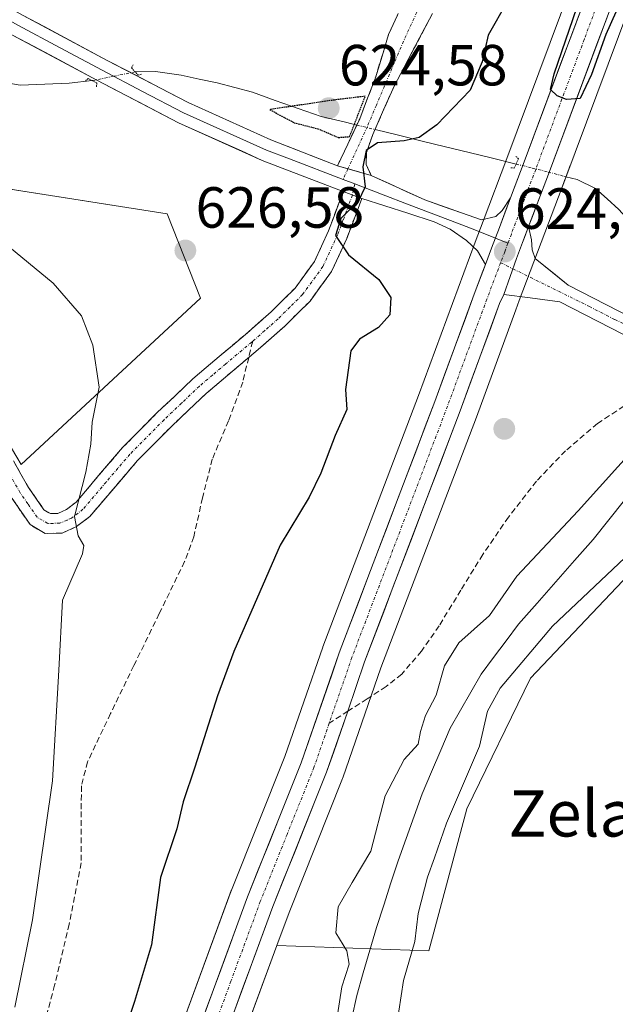
# Model space of a CAD drawing. Units: metres. Extents: x 624128 to 627572, y 4750374 to 4752750.
# Drawn here: x 625114 to 625217, y 4752116 to 4752286 of the extents above; entities that cross this region are included whole.
import ezdxf
from ezdxf.enums import TextEntityAlignment as Align

# ---------------------------------------------------------------- set-up
doc = ezdxf.new("R2010")
doc.units = ezdxf.units.M
doc.header["$MEASUREMENT"] = 0
for name, pattern in [('TRAZO_Y_PUNTO', [1, 0.5, -0.25, 0, -0.25]), ('TRAZOS2', [0.375, 0.25, -0.125]), ('TRAZOSX2', [1.5, 1, -0.5])]:
    doc.linetypes.add(name, pattern=pattern)
for name, color, linetype, lineweight in [('Arbolado forestal CxS', 92, 'Continuous', 0), ('Camino', 19, 'TRAZOSX2', 0), ('Camino Cxs', 19, 'Continuous', 0), ('Camino eje', 19, 'TRAZO_Y_PUNTO', 0), ('Carretera de calzada única', 19, 'Continuous', 13), ('Carretera de calzada única Cxs', 19, 'Continuous', 13), ('Carretera de calzada única eje', 19, 'TRAZO_Y_PUNTO', 0), ('Carátula', 7, 'Continuous', 5), ('Corriente natural lineal', 142, 'Continuous', 13), ('Corriente natural lineal oculto', 19, 'TRAZO_Y_PUNTO', 13), ('Curva de nivel maestra', 36, 'Continuous', 30), ('Curva de nivel maestra depresión', 36, 'TRAZOS2', 30), ('Curva de nivel normal', 36, 'Continuous', 0), ('Layer 0', 7, 'Continuous', 0), ('Núcleo urbano CxS', 19, 'Continuous', 0), ('Pista', 135, 'Continuous', 13), ('Pista Cxs', 135, 'Continuous', 0), ('Pista eje', 135, 'TRAZO_Y_PUNTO', 0), ('Prado CxS', 92, 'Continuous', 0), ('Puente lineal', 2, 'TRAZOS2', 0), ('Punto de cota en construcción elevada', 7, 'Continuous', 0), ('Punto de cota en terreno', 7, 'Continuous', 0), ('Rótulo de punto de cota en terreno', 19, 'Continuous', 0), ('Senda', 19, 'TRAZOSX2', 0), ('Texto cartográfico', 19, 'Continuous', 0)]:
    doc.layers.add(name, color=color, linetype=linetype, lineweight=lineweight)
doc.styles.add('Arial', font='txt', dxfattribs={"height": 0.2})

# ---------------------------------------------------------------- blocks, each defined once
blk = doc.blocks.new('*U150')
at = {"layer": 'Arbolado forestal CxS', "color": 92, "linetype": 'Continuous', "lineweight": 0}
blk.add_polyline3d([(625048.8135, 4752266.8983, 636.6527), (625139.0699, 4752252.7191, 626.8581), (625144.8515, 4752238.1383, 626.4526), (625113.8569, 4752209.4087, 632.0919), (625105.5373, 4752223.3419, 635.1759)], dxfattribs=at)
blk = doc.blocks.new('*U156')
at = {"layer": 'Núcleo urbano CxS', "color": 19, "linetype": 'Continuous', "lineweight": 0}
for points in [[(625052.9719, 4751875.1457, 620.7286), (625073.9207, 4751931.4725, 620.7171), (625114.9495, 4752040.2291, 621.1274), (625140.0351, 4752108.1675, 622.512), (625150.1645, 4752135.7057, 622.8848), (625150.1947, 4752135.7845, 622.8907), (625159.4381, 4752158.8881, 622.9728), (625165.9849, 4752177.8205, 623.465), (625166.0083, 4752177.8859, 623.4648), (625182.5203, 4752221.3413, 624.019), (625189.3487, 4752239.8871, 624.1597), (625192.3421, 4752247.8363, 624.4275), (625193.7023, 4752251.4567, 624.5222), (625197.7913, 4752262.3039, 624.6302), (625214.5815, 4752307.2643, 625.4464), (625222.5097, 4752328.2795, 626.2231), (625231.2915, 4752352.0443, 627.024), (625249.9561, 4752401.0067, 628.5741)], [(625259.9443, 4752397.2241, 628.2702), (625241.2885, 4752348.2851, 626.217), (625232.5003, 4752324.5401, 625.0368), (625224.5689, 4752303.5163, 624.4942), (625207.7887, 4752258.5459, 622.2621), (625204.3669, 4752249.4813, 624.1394), (625199.9359, 4752237.7285, 623.6052), (625199.3405, 4752236.1603, 623.5518), (625192.5201, 4752217.5995, 623.7513), (625176.0303, 4752174.2363, 622.8887), (625169.4473, 4752155.2067, 621.7922), (625169.4061, 4752155.0973, 621.7973), (625160.1513, 4752131.9253, 621.7683), (625158.0537, 4752126.2277, 621.6917), (625150.0449, 4752104.4725, 621.5013), (625136.8884, 4752068.8361, 621.3568), (625124.9507, 4752036.5011, 620.1996), (625083.9095, 4751927.7179, 620.2386), (625081.4335, 4751921.0597, 620.3135)]]:
    blk.add_polyline3d(points, dxfattribs=at)
blk = doc.blocks.new('*U157')
at = {"layer": 'Arbolado forestal CxS', "color": 92, "linetype": 'Continuous', "lineweight": 0}
for points in [[(625278.7749, 4752294.8179, 623.4915), (625270.8903, 4752276.4091, 622.5739), (625269.8879, 4752258.4213, 620.1412), (625263.7527, 4752244.7703, 620.376), (625252.6235, 4752232.6295, 619.9793), (625248.4039, 4752217.0947, 622.5906), (625240.2587, 4752211.1319, 622.6169), (625229.9855, 4752202.5811, 621.9992), (625219.9513, 4752191.5393, 621.6298), (625201.8889, 4752172.4667, 621.0009), (625190.8513, 4752149.8809, 620.8358), (625184.3285, 4752125.2871, 620.7647), (625184.3285, 4752125.2871, 620.7647), (625158.0537, 4752126.2277, 621.6917), (625160.1513, 4752131.9253, 621.7683), (625169.4061, 4752155.0973, 621.7973), (625169.4473, 4752155.2067, 621.7922), (625176.0303, 4752174.2363, 622.8887), (625192.5201, 4752217.5995, 623.7513), (625199.3405, 4752236.1603, 623.5518), (625199.9359, 4752237.7285, 623.6052), (625204.3669, 4752249.4813, 624.1394), (625207.7887, 4752258.5459, 622.2621), (625224.5689, 4752303.5163, 624.4942)], [(625105.5373, 4752223.3419, 635.1759), (625113.8569, 4752209.4087, 632.0919), (625144.8515, 4752238.1383, 626.4526), (625139.0699, 4752252.7191, 626.8581), (625048.8135, 4752266.8983, 636.6527)], [(625249.9561, 4752401.0067, 628.5741), (625231.2915, 4752352.0443, 627.024), (625222.5097, 4752328.2795, 626.2231), (625214.5815, 4752307.2643, 625.4464), (625197.7913, 4752262.3039, 624.6302), (625193.7023, 4752251.4567, 624.5222), (625192.3421, 4752247.8363, 624.4275), (625189.3487, 4752239.8871, 624.1597), (625182.5203, 4752221.3413, 624.019), (625166.0083, 4752177.8859, 623.4648), (625165.9849, 4752177.8205, 623.465), (625159.4381, 4752158.8881, 622.9728), (625150.1947, 4752135.7845, 622.8907), (625150.1645, 4752135.7057, 622.8848), (625140.0351, 4752108.1675, 622.512), (625114.9495, 4752040.2291, 621.1274), (625073.9207, 4751931.4725, 620.7171), (625052.9719, 4751875.1457, 620.7286)]]:
    blk.add_polyline3d(points, dxfattribs=at)
blk = doc.blocks.new('*U160')
at = {"layer": 'Prado CxS', "color": 92, "linetype": 'Continuous', "lineweight": 0}
blk.add_polyline3d([(625150.0449, 4752104.4725, 621.5013), (625158.0537, 4752126.2277, 621.6917), (625184.3285, 4752125.2871, 620.7647), (625190.8513, 4752149.8809, 620.8358), (625201.8889, 4752172.4667, 621.0009), (625219.9513, 4752191.5393, 621.6298), (625229.9855, 4752202.5811, 621.9992), (625240.2587, 4752211.1319, 622.6169), (625252.4915, 4752198.8329, 622.0826), (625257.7473, 4752185.6835, 622.8173), (625260.3745, 4752162.0159, 622.8962), (625259.0589, 4752098.9021, 622.9635)], dxfattribs=at)
blk = doc.blocks.new('5PATER')
at = {"layer": 'Carátula', "linetype": 'Continuous', "lineweight": 5}
h = blk.add_hatch(color=250, dxfattribs=at)
edge = h.paths.add_edge_path()
edge.add_ellipse((0, 0.01), major_axis=(-1.33, -1.34), ratio=0.999422, start_angle=0, end_angle=360)
blk = doc.blocks.new('5PANOT')
at = {"layer": 'Carátula', "linetype": 'Continuous', "lineweight": 5}
h = blk.add_hatch(color=1, dxfattribs=at)
edge = h.paths.add_edge_path()
edge.add_arc((0, 0), 1.89, 270.0012, 630.0012)

msp = doc.modelspace()

# ---------------------------------------------------------------- linework, layer by layer
at = {"layer": 'Arbolado forestal CxS', "color": 92, "linetype": 'Continuous', "lineweight": 0}
for points in [[(625286.05, 4752500.16, 632.46), (625285.38, 4752497.78, 632.31), (625282.7, 4752489.27, 631.79), (625275.21, 4752468.03, 631.09), (625262.76, 4752434.75, 629.88), (625249.96, 4752401.01, 628.57), (625231.29, 4752352.04, 627.02), (625222.51, 4752328.28, 626.22), (625214.58, 4752307.26, 625.45), (625197.79, 4752262.3, 624.63), (625193.7, 4752251.46, 624.52), (625192.34, 4752247.84, 624.43), (625189.35, 4752239.89, 624.16), (625182.52, 4752221.34, 624.02), (625166.01, 4752177.89, 623.46), (625165.98, 4752177.82, 623.47), (625159.44, 4752158.89, 622.97), (625150.19, 4752135.78, 622.89), (625150.16, 4752135.71, 622.88), (625140.04, 4752108.17, 622.51), (625114.95, 4752040.23, 621.13), (625073.92, 4751931.47, 620.72), (625052.97, 4751875.15, 620.73)], [(625296.65, 4752498.45, 632.05), (625295.62, 4752494.77, 631.92), (625295.59, 4752494.69, 631.91), (625292.84, 4752485.94, 631.75), (625292.81, 4752485.84, 631.75), (625285.24, 4752464.39, 630.95), (625272.75, 4752430.99, 629.72), (625259.94, 4752397.22, 628.27), (625241.29, 4752348.29, 626.22), (625232.5, 4752324.54, 625.04), (625224.57, 4752303.52, 624.49), (625207.79, 4752258.55, 622.26), (625204.37, 4752249.48, 624.14), (625199.94, 4752237.73, 623.61), (625199.34, 4752236.16, 623.55), (625192.52, 4752217.6, 623.75), (625176.03, 4752174.24, 622.89), (625169.45, 4752155.21, 621.79), (625169.41, 4752155.1, 621.8), (625160.15, 4752131.93, 621.77), (625158.05, 4752126.23, 621.69)], [(625048.81, 4752266.9, 636.65), (625139.07, 4752252.72, 626.86), (625144.85, 4752238.14, 626.45), (625113.86, 4752209.41, 632.09), (625105.54, 4752223.34, 635.18)], [(625048.81, 4752266.9, 636.65), (625139.07, 4752252.72, 626.86), (625144.85, 4752238.14, 626.45), (625113.86, 4752209.41, 632.09), (625105.54, 4752223.34, 635.18)], [(625158.05, 4752126.23, 621.69), (625184.33, 4752125.29, 620.76), (625190.85, 4752149.88, 620.84), (625201.89, 4752172.47, 621), (625219.95, 4752191.54, 621.63), (625229.99, 4752202.58, 622), (625240.26, 4752211.13, 622.62)]]:
    msp.add_polyline3d(points, dxfattribs=at)
at = {"layer": 'Camino', "color": 19, "linetype": 'TRAZOSX2', "lineweight": 0}
for points in [[(625168.49, 4752261.06), (625170.31, 4752264.79), (625172.36, 4752269.18), (625175.07, 4752276.27), (625177.35, 4752283.74), (625181.94, 4752293.72), (625186.56, 4752303.71), (625190.37, 4752313.46), (625193.8, 4752323.35), (625197.01, 4752333.12), (625199.62, 4752343.07), (625201.13, 4752351.9), (625202.12, 4752360.79), (625202.82, 4752369.15), (625203.53, 4752377.5)], [(625209.15, 4752376.98), (625208.44, 4752368.67), (625207.74, 4752360.25), (625206.72, 4752351.11), (625205.14, 4752341.87), (625202.43, 4752331.52), (625199.14, 4752321.55), (625195.67, 4752311.51), (625191.76, 4752301.49), (625187.07, 4752291.36), (625178.36, 4752274.95), (625174.63, 4752266.47), (625173.53, 4752263.33), (625173.46, 4752261.28), (625174.34, 4752259.38)], [(625112.49, 4752210.02), (625115.11, 4752205.42), (625117.77, 4752201.57), (625118.88, 4752200.92), (625120.15, 4752200.94), (625121.65, 4752201.6), (625123.33, 4752202.9), (625127.23, 4752207.48), (625131.37, 4752212.33), (625137.35, 4752218.37), (625143.51, 4752224.2), (625148.09, 4752228.1), (625152.59, 4752231.86), (625157.07, 4752235.82), (625161.18, 4752239.89), (625164.52, 4752244.5), (625166.96, 4752249.79), (625168.87, 4752254.89), (625169.51, 4752256.61)], [(625172.7, 4752255.39), (625172.07, 4752253.69), (625170.11, 4752248.47), (625167.48, 4752242.76), (625163.78, 4752237.66), (625159.4, 4752233.33), (625154.82, 4752229.27), (625153.17, 4752227.89)], [(625153.17, 4752227.89), (625150.29, 4752225.48), (625145.79, 4752221.66), (625139.74, 4752215.92), (625133.89, 4752210.01), (625129.83, 4752205.26), (625125.7, 4752200.41), (625123.41, 4752198.65), (625120.9, 4752197.53), (625117.98, 4752197.49), (625115.39, 4752199), (625112.22, 4752203.6)]]:
    msp.add_lwpolyline(points, dxfattribs=at)
at = {"layer": 'Camino Cxs', "color": 19, "linetype": 'Continuous', "lineweight": 0}
for points in [[(625168.49, 4752261.06), (625174.34, 4752259.38)], [(625169.51, 4752256.61), (625172.7, 4752255.39)]]:
    msp.add_lwpolyline(points, dxfattribs=at)
for points in [[(625184.89, 4752287.26, 625.63), (625182.71, 4752283.16, 625.42), (625180.54, 4752279.06, 625.24), (625178.36, 4752274.95, 625.21), (625176.49, 4752270.71, 625.11), (625174.63, 4752266.47, 624.92), (625173.53, 4752263.33, 624.96), (625173.46, 4752261.28, 624.95), (625174.34, 4752259.38, 624.88), (625174.34, 4752259.38, 624.88), (625171.41, 4752260.22, 625.07), (625168.49, 4752261.06, 625.19), (625170.31, 4752264.79, 624.95), (625172.36, 4752269.18, 624.74), (625173.72, 4752272.72, 625.01), (625175.07, 4752276.27, 625.2), (625176.21, 4752280.01, 625.4), (625177.35, 4752283.74, 625.74), (625178.88, 4752287.07, 626.02)], [(625112.49, 4752210.02, 633.2), (625113.8, 4752207.72, 632.79), (625115.11, 4752205.42, 632.18), (625117.77, 4752201.57, 630.94), (625118.88, 4752200.92, 630.62), (625120.15, 4752200.94, 630.35), (625121.65, 4752201.6, 630.07), (625123.33, 4752202.9, 629.85), (625125.28, 4752205.19, 629.76), (625127.23, 4752207.48, 629.55), (625129.3, 4752209.91, 629.16), (625131.37, 4752212.33, 628.96), (625134.36, 4752215.35, 628.36), (625137.35, 4752218.37, 627.6), (625140.43, 4752221.29, 627.15), (625143.51, 4752224.2, 626.74), (625145.8, 4752226.15, 626.48), (625148.09, 4752228.1, 626.32), (625150.34, 4752229.98, 626.19), (625152.59, 4752231.86, 626.05), (625154.83, 4752233.84, 625.91), (625157.07, 4752235.82, 625.73), (625159.13, 4752237.86, 625.64), (625161.18, 4752239.89, 625.54), (625162.85, 4752242.2, 625.39), (625164.52, 4752244.5, 625.24), (625165.74, 4752247.15, 625.1), (625166.96, 4752249.79, 625.01), (625167.92, 4752252.34, 625.02), (625168.87, 4752254.89, 625.07), (625169.51, 4752256.61, 625.11), (625169.51, 4752256.61, 625.11), (625172.7, 4752255.39, 624.92), (625172.07, 4752253.69, 624.9), (625171.09, 4752251.08, 624.87), (625170.11, 4752248.47, 624.84), (625168.8, 4752245.62, 625.02), (625167.48, 4752242.76, 625.2), (625165.63, 4752240.21, 625.39), (625163.78, 4752237.66, 625.52), (625161.59, 4752235.5, 625.57), (625159.4, 4752233.33, 625.67), (625157.11, 4752231.3, 625.78), (625154.82, 4752229.27, 625.89), (625152.56, 4752227.38, 626.06), (625150.29, 4752225.48, 626.22), (625148.04, 4752223.57, 626.3), (625145.79, 4752221.66, 626.49), (625142.77, 4752218.79, 626.9), (625139.74, 4752215.92, 627.25), (625136.82, 4752212.97, 627.86), (625133.89, 4752210.01, 628.34), (625131.86, 4752207.64, 628.48), (625129.83, 4752205.26, 628.9), (625127.77, 4752202.84, 629.16), (625125.7, 4752200.41, 629.52), (625123.41, 4752198.65, 629.77), (625120.9, 4752197.53, 630.09), (625117.98, 4752197.49, 630.61), (625115.39, 4752199, 631.19), (625113.81, 4752201.3, 631.74), (625112.22, 4752203.6, 632.03)]]:
    msp.add_polyline3d(points, dxfattribs=at)
at = {"layer": 'Camino eje', "color": 19, "linetype": 'TRAZO_Y_PUNTO', "lineweight": 0}
for points in [[(625206.34, 4752377.24), (625205.63, 4752368.91), (625205.28, 4752364.73), (625204.93, 4752360.52), (625203.93, 4752351.51), (625202.38, 4752342.47), (625201.03, 4752337.3), (625199.72, 4752332.32), (625198.08, 4752327.34), (625196.47, 4752322.45), (625194.76, 4752317.51), (625193.02, 4752312.49), (625191.12, 4752307.61), (625189.16, 4752302.6), (625186.82, 4752297.54), (625184.51, 4752292.54), (625182.23, 4752287.59), (625179.93, 4752282.6), (625178.36, 4752278.91), (625175.25, 4752271.55), (625173.68, 4752267.85), (625170.32, 4752260.53)], [(625170.32, 4752260.53), (625169.48, 4752258.7)], [(625171.52, 4752257.91), (625171.11, 4752256)], [(625171.11, 4752256), (625170.47, 4752254.29), (625169.52, 4752251.74), (625168.54, 4752249.13), (625166, 4752243.63), (625162.48, 4752238.78), (625160.29, 4752236.61), (625158.24, 4752234.58), (625155.95, 4752232.55), (625153.86, 4752230.7)], [(625153.86, 4752230.7), (625153.71, 4752230.57), (625149.19, 4752226.79), (625146.94, 4752224.88), (625144.65, 4752222.93), (625141.57, 4752220.02), (625138.55, 4752217.15), (625132.63, 4752211.17), (625130.56, 4752208.75), (625128.53, 4752206.37), (625124.52, 4752201.66), (625123.68, 4752201.01), (625122.53, 4752200.13), (625121.78, 4752199.8), (625120.53, 4752199.24), (625118.43, 4752199.21), (625116.58, 4752200.29), (625115, 4752202.59), (625113.67, 4752204.51), (625111, 4752209.19)]]:
    msp.add_lwpolyline(points, dxfattribs=at)
at = {"layer": 'Carretera de calzada única', "color": 19, "linetype": 'Continuous', "lineweight": 13}
for points in [[(625198.43, 4752255.49), (625200.6, 4752261.25), (625217.39, 4752306.21), (625225.32, 4752327.23), (625234.1, 4752350.99), (625252.76, 4752399.94), (625265.57, 4752433.69), (625278.03, 4752467.01), (625285.55, 4752488.32), (625288.25, 4752496.92), (625290.89, 4752506.24), (625292.01, 4752512.34), (625293.89, 4752526.18), (625295.05, 4752535.94), (625295.44, 4752542.01), (625295.25, 4752560.55), (625293.6, 4752580.47), (625292.5, 4752587.67), (625286.48, 4752618.23), (625282.8, 4752634.99), (625274.64, 4752677.58), (625269.1, 4752703.65), (625268.14, 4752708.17)], [(625272.89, 4752708.26), (625273.85, 4752703.74), (625279.21, 4752678.5), (625287.37, 4752635.93), (625291.05, 4752619.18), (625297.1, 4752588.47), (625298.23, 4752581.06), (625299.19, 4752571.8), (625299.92, 4752560.73), (625300.1, 4752541.89), (625299.71, 4752535.52), (625298.51, 4752525.59), (625296.62, 4752511.59), (625295.44, 4752505.18), (625292.73, 4752495.59), (625289.98, 4752486.84), (625282.42, 4752465.41), (625269.94, 4752432.05), (625257.14, 4752398.29), (625238.48, 4752349.34), (625229.69, 4752325.59), (625221.76, 4752304.57), (625204.98, 4752259.6), (625201.56, 4752250.54)], [(625055.78, 4751874.09), (625076.73, 4751930.42), (625117.76, 4752039.18), (625142.85, 4752107.13), (625152.98, 4752134.67), (625162.25, 4752157.84), (625168.82, 4752176.84), (625185.33, 4752220.29), (625192.16, 4752238.84), (625194.1, 4752243.99)], [(625197.27, 4752238.77), (625196.53, 4752237.21), (625189.71, 4752218.65), (625173.21, 4752175.26), (625170.33, 4752166.75)], [(625170.33, 4752166.75), (625166.62, 4752156.21), (625157.35, 4752133), (625147.23, 4752105.51), (625122.14, 4752037.55), (625081.1, 4751928.77), (625060.16, 4751872.46)]]:
    msp.add_lwpolyline(points, dxfattribs=at)
at = {"layer": 'Carretera de calzada única Cxs', "color": 19, "linetype": 'Continuous', "lineweight": 13}
for points in [[(625198.43, 4752255.49), (625196.51, 4752250.4), (625195.15, 4752246.78), (625194.1, 4752243.99)], [(625201.56, 4752250.54), (625199.47, 4752245), (625197.27, 4752238.77)]]:
    msp.add_lwpolyline(points, dxfattribs=at)
for points in [[(625144.54, 4752111.72, 622.54), (625146.23, 4752116.31, 622.3), (625147.92, 4752120.9, 622.24), (625149.6, 4752125.49, 622.6), (625151.29, 4752130.08, 622.59), (625152.98, 4752134.67, 622.7), (625154.83, 4752139.3, 622.85), (625156.69, 4752143.94, 622.63), (625158.54, 4752148.57, 622.89), (625160.4, 4752153.21, 623.04), (625162.25, 4752157.84, 622.89), (625163.56, 4752161.64, 623.04), (625164.88, 4752165.44, 623.18), (625166.19, 4752169.24, 623.15), (625167.51, 4752173.04, 623.14), (625168.82, 4752176.84, 623.43), (625170.47, 4752181.19, 623.46), (625172.12, 4752185.53, 623.39), (625173.77, 4752189.88, 623.64), (625175.42, 4752194.22, 623.69), (625177.08, 4752198.57, 623.6), (625178.73, 4752202.91, 623.86), (625180.38, 4752207.26, 623.97), (625182.03, 4752211.6, 623.9), (625183.68, 4752215.95, 624.06), (625185.33, 4752220.29, 624.11), (625187.04, 4752224.93, 624.01), (625188.75, 4752229.57, 624.18), (625190.45, 4752234.2, 624.24), (625192.16, 4752238.84, 623.99), (625193.66, 4752242.81, 624.1), (625194.1, 4752243.99, 624.19), (625195.15, 4752246.78, 624.42), (625196.51, 4752250.4, 624.33), (625197.47, 4752252.94, 624.18), (625197.87, 4752254.02, 624.11), (625198.43, 4752255.49, 624.06), (625199.24, 4752257.63, 623.99), (625200.6, 4752261.25, 624.2), (625202.28, 4752265.75, 624.36), (625203.96, 4752270.24, 624.48), (625205.64, 4752274.74, 624.69), (625207.32, 4752279.23, 624.53), (625209, 4752283.73, 624.78), (625210.67, 4752288.23, 625.03)], [(625215.05, 4752286.58, 624.78), (625213.37, 4752282.09, 624.88), (625211.69, 4752277.59, 625.03), (625210.01, 4752273.09, 624.82), (625208.34, 4752268.59, 624.64), (625206.66, 4752264.1, 624.69), (625204.98, 4752259.6, 624.25), (625203.6, 4752255.95, 624.27), (625202.23, 4752252.3, 624.47), (625201.56, 4752250.54, 624.44), (625201.56, 4752250.54, 624.44), (625200.85, 4752248.65, 624.41), (625200.52, 4752247.77, 624.4), (625199.47, 4752245, 624.36), (625198.37, 4752241.89, 624.32), (625197.27, 4752238.77, 624.25), (625196.53, 4752237.21, 624.22), (625194.83, 4752232.57, 624.05), (625193.12, 4752227.93, 624.03), (625191.42, 4752223.29, 624.02), (625189.71, 4752218.65, 623.92), (625188.06, 4752214.31, 623.97), (625186.41, 4752209.97, 623.86), (625184.76, 4752205.63, 623.77), (625183.11, 4752201.29, 623.77), (625181.46, 4752196.96, 623.73), (625179.81, 4752192.62, 623.59), (625178.16, 4752188.28, 623.56), (625176.51, 4752183.94, 623.5), (625174.86, 4752179.6, 623.33), (625173.21, 4752175.26, 623.33), (625171.77, 4752171.01, 623.25), (625170.33, 4752166.75, 623.06), (625169.09, 4752163.24, 623.03), (625167.86, 4752159.72, 622.99), (625166.62, 4752156.21, 622.86), (625164.77, 4752151.57, 622.71), (625162.91, 4752146.93, 622.75), (625161.06, 4752142.28, 622.65), (625159.2, 4752137.64, 622.64), (625157.35, 4752133, 622.69), (625155.66, 4752128.42, 622.52), (625153.98, 4752123.84, 622.26), (625152.29, 4752119.26, 622.43), (625150.6, 4752114.67, 622.27)]]:
    msp.add_polyline3d(points, dxfattribs=at)
at = {"layer": 'Carretera de calzada única eje', "color": 19, "linetype": 'TRAZO_Y_PUNTO', "lineweight": 0}
for points in [[(625245.62, 4752374.65), (625236.28, 4752350.17), (625231.89, 4752338.29), (625227.51, 4752326.41), (625223.53, 4752315.9), (625219.57, 4752305.39), (625211.17, 4752282.91), (625202.78, 4752260.43), (625198.57, 4752249.23), (625197.99, 4752247.69)], [(625197.99, 4752247.69), (625197.42, 4752246.19), (625196.71, 4752244.29)], [(625196.71, 4752244.29), (625194.35, 4752238.01), (625190.94, 4752228.75), (625187.53, 4752219.47), (625179.28, 4752197.76), (625171.01, 4752176.05), (625167.08, 4752164.65)], [(625167.08, 4752164.65), (625164.44, 4752157.01), (625159.8, 4752145.42), (625155.17, 4752133.83), (625150.1, 4752120.06), (625145.03, 4752106.32), (625132.48, 4752072.34), (625119.94, 4752038.35), (625099.42, 4751983.98), (625078.91, 4751929.59), (625068.44, 4751901.43)]]:
    msp.add_lwpolyline(points, dxfattribs=at)
at = {"layer": 'Corriente natural lineal', "color": 142, "linetype": 'Continuous', "lineweight": 13}
for points in [[(625133.55, 4752277.29, 626.81), (625137.06, 4752277.35, 626.51), (625141.51, 4752276.7, 625.89), (625144.61, 4752276.05, 625.76), (625147.7, 4752275.39, 625.53), (625150.75, 4752274.57, 625.18), (625153.8, 4752273.75, 625.24), (625157.77, 4752272.36, 625.52), (625161.73, 4752270.98, 625.1), (625165.7, 4752269.59, 624.74), (625169.88, 4752268.57, 624.57), (625171.85, 4752268.09, 624.68)], [(625109.31, 4752275.73, 627.79), (625113.68, 4752274.97, 627.45), (625117.91, 4752275.15, 627.22), (625122.15, 4752275.33, 627.05), (625126.1, 4752275.78, 627.22)], [(625175, 4752267.32, 624.94), (625179.06, 4752266.32, 625), (625183.13, 4752265.33, 624.9), (625187.19, 4752264.33, 624.68), (625191.26, 4752263.34, 624.28), (625195.32, 4752262.35, 623.07), (625199.38, 4752261.35, 623.78)], [(625208, 4752259.16, 623.58), (625209.92, 4752258.65, 622.8), (625213.12, 4752257.14, 622.58), (625215.15, 4752255.32, 622.82), (625217.17, 4752253.5, 622.73), (625219.95, 4752250.36, 622.48), (625222.73, 4752247.21, 622.54), (625225.51, 4752244.07, 622.36), (625228.29, 4752240.92, 621.67), (625231.47, 4752238.07, 620.63), (625234.65, 4752235.22, 620.46), (625237.83, 4752232.37, 619.78), (625241.01, 4752229.52, 619.74)], [(625218.11, 4752203.22, 619.49), (625215.43, 4752199.83, 619.44), (625212.74, 4752196.44, 619.29), (625209.51, 4752192.78, 619.25), (625206.28, 4752189.12, 619.11), (625203.04, 4752185.45, 619.12), (625199.81, 4752181.79, 619.27), (625197.65, 4752178.92, 619.04), (625195.49, 4752176.04, 619.26), (625193.33, 4752173.17, 619.32), (625191.54, 4752170.05, 619.19), (625189.76, 4752166.92, 619.39), (625187.97, 4752163.8, 619.32), (625186.36, 4752160.02, 619.22), (625184.75, 4752156.25, 619.25), (625183.14, 4752152.47, 619.16), (625181.76, 4752148.61, 618.99), (625180.39, 4752144.75, 619.21), (625179.01, 4752140.89, 619.42), (625177.76, 4752137.04, 619.35), (625176.51, 4752133.18, 619.02), (625175.26, 4752129.33, 618.76), (625174.12, 4752125.42, 618.89), (625172.98, 4752121.51, 619.02), (625171.84, 4752117.6, 618.88), (625170.98, 4752113.67, 618.9)]]:
    msp.add_polyline3d(points, dxfattribs=at)
at = {"layer": 'Corriente natural lineal oculto', "color": 19, "linetype": 'TRAZO_Y_PUNTO', "lineweight": 13}
for points in [[(625126.1, 4752275.78, 627.22), (625126.11, 4752275.78, 627.22), (625129.83, 4752276.53, 627.06), (625133.55, 4752277.29, 626.81)], [(625171.85, 4752268.09, 624.68), (625175, 4752267.32, 624.94)], [(625199.38, 4752261.35, 623.78), (625199.39, 4752261.35, 623.79), (625202.16, 4752260.66, 624.49), (625204.93, 4752259.97, 624.29), (625208, 4752259.16, 623.58)]]:
    msp.add_polyline3d(points, dxfattribs=at)
at = {"layer": 'Curva de nivel maestra', "color": 36, "linetype": 'Continuous', "lineweight": 30}
for points in [[(625221.59, 4752298.74, 625), (625214.92, 4752283.74, 625), (625212.42, 4752276.82, 625), (625210.46, 4752272.67, 625), (625208.12, 4752272.5, 625), (625206.51, 4752273.17, 625), (625205.35, 4752274.22, 625), (625205.95, 4752276.96, 625), (625210.58, 4752290.44, 625)], [(625197.85, 4752289.38, 625), (625194.58, 4752283.63, 625), (625193.54, 4752279, 625), (625191.46, 4752274.12, 625), (625185.67, 4752268.12, 625), (625182.64, 4752265.94, 625), (625180.04, 4752265.35, 625), (625175.42, 4752265.03, 625), (625173.49, 4752263.68, 625), (625172.9, 4752260.88, 625), (625173.29, 4752257.4, 625), (625172.09, 4752254.86, 625), (625169.1, 4752251.92, 625), (625168.16, 4752249.02, 625), (625170.4, 4752245.68, 625), (625175.64, 4752241.36, 625), (625177.72, 4752238.3, 625), (625177.59, 4752235.3, 625), (625175.63, 4752233.07, 625), (625172.32, 4752231.07, 625), (625170.81, 4752229.07, 625), (625169.92, 4752222.36, 625), (625170.12, 4752218.89, 625), (625168.11, 4752214.4, 625), (625165.62, 4752207.88, 625), (625163.62, 4752203.74, 625), (625158.58, 4752195.47, 625), (625150.57, 4752177.07, 625), (625147.75, 4752169.4, 625), (625143.83, 4752157.07, 625), (625141.82, 4752151.07, 625), (625140.76, 4752146.4, 625), (625137.92, 4752137.97, 625), (625136.38, 4752126.32, 625), (625133.45, 4752116.55, 625), (625129.1, 4752103.69, 625)]]:
    msp.add_polyline3d(points, dxfattribs=at)
at = {"layer": 'Curva de nivel maestra depresión', "color": 36, "linetype": 'TRAZOS2', "lineweight": 30}
msp.add_polyline3d([(625168.65, 4752265.94, 625), (625170.62, 4752266.1, 625), (625173.31, 4752273.07, 625), (625167.96, 4752272.42, 625), (625156.8, 4752270.77, 625), (625161.02, 4752268.5, 625), (625165.1, 4752267.46, 625), (625168.65, 4752265.94, 625)], dxfattribs=at)
at = {"layer": 'Curva de nivel normal', "color": 36, "linetype": 'Continuous', "lineweight": 0}
for points in [[(625107.48, 4752250.49, 630), (625119.35, 4752240.74, 630), (625124.26, 4752235.09, 630), (625126.21, 4752230.03, 630), (625127.3, 4752222.79, 630), (625126.13, 4752216.7, 630), (625125.88, 4752212.92, 630), (625124.99, 4752208.07, 630), (625123.05, 4752200.4, 630), (625123.68, 4752197.07, 630), (625124.65, 4752195.41, 630), (625124.46, 4752193.96, 630), (625121.01, 4752185.96, 630), (625120.34, 4752173.82, 630), (625119.23, 4752154.72, 630), (625115.81, 4752130.64, 630), (625112.75, 4752115.57, 630)], [(625168.32, 4752113.12, 620), (625169.24, 4752119.06, 620), (625170.52, 4752123, 620), (625170.14, 4752125.3, 620), (625168.21, 4752128.4, 620), (625168.66, 4752132.9, 620), (625171.05, 4752137.1, 620), (625174.26, 4752142.52, 620), (625176.75, 4752152.1, 620), (625180.02, 4752158.4, 620), (625182.46, 4752161.07, 620), (625182.89, 4752163.21, 620), (625183.71, 4752165.97, 620), (625185.6, 4752169.54, 620), (625187.01, 4752174.61, 620), (625189.47, 4752178.56, 620), (625194.8, 4752183.28, 620), (625199.54, 4752190.07, 620), (625210.12, 4752201.4, 620), (625220.66, 4752213.07, 620), (625222.74, 4752215.22, 620)], [(625234.52, 4752208.96, 620), (625227.75, 4752203.4, 620), (625222.84, 4752199.03, 620), (625218.18, 4752193.26, 620), (625205.7, 4752181.42, 620), (625196.66, 4752170.75, 620), (625194.47, 4752166.73, 620), (625193.08, 4752160.72, 620), (625187.36, 4752147.4, 620), (625185.31, 4752141.4, 620), (625184.06, 4752138.07, 620), (625182.44, 4752131.74, 620), (625181.86, 4752126.94, 620), (625179.9, 4752120.2, 620), (625177.92, 4752106.94, 620)]]:
    msp.add_polyline3d(points, dxfattribs=at)
at = {"layer": 'Layer 0', "linetype": 'Continuous', "lineweight": 0}
for points in [[(625169.51, 4752256.61), (625155.52, 4752261.98), (625141.03, 4752268.49), (625126.92, 4752275.87), (625112.35, 4752283.65), (625097.92, 4752291.68), (625084.86, 4752299.31), (625071.81, 4752306.97), (625057.85, 4752314.9), (625043.72, 4752322.52), (625031.33, 4752328.26), (625018.89, 4752333.85), (625005.31, 4752340.85), (624991.75, 4752347.87), (624981.72, 4752352.34), (624971.72, 4752356.89), (624959.08, 4752363.99), (624946.76, 4752371.68), (624935.33, 4752379.16)], [(625065.83, 4752314.81), (625073.75, 4752310.32), (625086.82, 4752302.65), (625099.84, 4752295.03), (625114.2, 4752287.05), (625128.72, 4752279.28), (625142.72, 4752271.97), (625157.01, 4752265.55), (625168.49, 4752261.06)], [(625066.34, 4752312.3), (625068.82, 4752310.89), (625072.78, 4752308.65), (625085.84, 4752300.98), (625092.35, 4752297.17), (625098.88, 4752293.36), (625106.1, 4752289.34), (625113.28, 4752285.35), (625120.56, 4752281.46), (625127.82, 4752277.58), (625134.82, 4752273.92), (625141.88, 4752270.23), (625156.27, 4752263.77), (625160.21, 4752262.26), (625169.48, 4752258.7)], [(625168.49, 4752261.06), (625174.34, 4752259.38)], [(625169.48, 4752258.7), (625171.52, 4752257.91)], [(625171.52, 4752257.91), (625176.14, 4752256.15), (625180.92, 4752254.32), (625189.27, 4752251.12), (625192.23, 4752249.98), (625195.82, 4752248.55)], [(625174.34, 4752259.38), (625183.62, 4752255.14), (625189.96, 4752252.92), (625193.42, 4752251.7), (625195.91, 4752252.28), (625197.01, 4752253.31), (625198.43, 4752255.49)], [(625169.51, 4752256.61), (625172.7, 4752255.39)], [(625194.1, 4752243.99), (625192.69, 4752246.36), (625190.79, 4752248.11), (625188.01, 4752250.09), (625185.23, 4752251.33), (625180.7, 4752252.87), (625172.7, 4752255.39)], [(625198.43, 4752255.49), (625196.51, 4752250.4), (625195.15, 4752246.78), (625194.1, 4752243.99)], [(625195.82, 4752248.55), (625197.99, 4752247.69)]]:
    msp.add_lwpolyline(points, dxfattribs=at)
msp.add_polyline3d([(625114.2, 4752287.05, 627.85), (625117.83, 4752285.11, 627.73), (625121.46, 4752283.17, 627.27), (625125.09, 4752281.22, 627.25), (625128.72, 4752279.28, 627.12), (625132.22, 4752277.45, 626.9), (625135.72, 4752275.63, 626.73), (625139.22, 4752273.8, 626.6), (625142.72, 4752271.97, 626.32), (625146.29, 4752270.37, 626), (625149.87, 4752268.76, 625.95), (625153.44, 4752267.16, 625.8), (625157.01, 4752265.55, 625.63), (625160.84, 4752264.05, 625.5), (625164.66, 4752262.56, 625.36), (625168.49, 4752261.06, 625.19), (625168.49, 4752261.06, 625.19), (625171.41, 4752260.22, 625.07), (625174.34, 4752259.38, 624.88), (625177.43, 4752257.96, 624.69), (625180.53, 4752256.55, 624.63), (625183.62, 4752255.14, 624.58), (625186.79, 4752254.03, 624.51), (625189.96, 4752252.92, 624.5), (625193.42, 4752251.7, 624.37), (625195.91, 4752252.28, 624.18), (625197.01, 4752253.31, 624.09), (625198.43, 4752255.49, 624.02), (625197.87, 4752254.02, 624.11), (625197.47, 4752252.94, 624.17), (625196.51, 4752250.4, 624.33), (625195.15, 4752246.78, 624.42), (625194.1, 4752243.99, 624.19), (625192.69, 4752246.36, 624.22), (625190.79, 4752248.11, 624.36), (625188.01, 4752250.09, 624.5), (625185.23, 4752251.33, 624.54), (625180.7, 4752252.87, 624.62), (625176.7, 4752254.13, 624.73), (625172.7, 4752255.39, 624.92), (625169.51, 4752256.61, 625.11), (625164.85, 4752258.4, 625.35), (625160.18, 4752260.19, 625.52), (625155.52, 4752261.98, 625.71), (625151.9, 4752263.61, 625.91), (625148.28, 4752265.24, 626.02), (625144.65, 4752266.86, 626.22), (625141.03, 4752268.49, 626.44), (625137.5, 4752270.34, 626.61), (625133.98, 4752272.18, 626.87), (625130.45, 4752274.03, 627.08), (625126.92, 4752275.87, 627.22), (625123.28, 4752277.82, 627.15), (625119.64, 4752279.76, 627.28), (625115.99, 4752281.71, 627.59), (625112.35, 4752283.65, 627.88)], dxfattribs=at)
at = {"layer": 'Núcleo urbano CxS', "color": 19, "linetype": 'Continuous', "lineweight": 0}
for points in [[(625286.05, 4752500.16, 632.46), (625285.38, 4752497.78, 632.31), (625282.7, 4752489.27, 631.79), (625275.21, 4752468.03, 631.09), (625262.76, 4752434.75, 629.88), (625249.96, 4752401.01, 628.57), (625231.29, 4752352.04, 627.02), (625222.51, 4752328.28, 626.22), (625214.58, 4752307.26, 625.45), (625197.79, 4752262.3, 624.63), (625193.7, 4752251.46, 624.52), (625192.34, 4752247.84, 624.43), (625189.35, 4752239.89, 624.16), (625182.52, 4752221.34, 624.02), (625166.01, 4752177.89, 623.46), (625165.98, 4752177.82, 623.47), (625159.44, 4752158.89, 622.97), (625150.19, 4752135.78, 622.89), (625150.16, 4752135.71, 622.88), (625140.04, 4752108.17, 622.51), (625114.95, 4752040.23, 621.13), (625073.92, 4751931.47, 620.72), (625052.97, 4751875.15, 620.73)], [(625296.65, 4752498.45, 632.05), (625295.62, 4752494.77, 631.92), (625295.59, 4752494.69, 631.91), (625292.84, 4752485.94, 631.75), (625292.81, 4752485.84, 631.75), (625285.24, 4752464.39, 630.95), (625272.75, 4752430.99, 629.72), (625259.94, 4752397.22, 628.27), (625241.29, 4752348.29, 626.22), (625232.5, 4752324.54, 625.04), (625224.57, 4752303.52, 624.49), (625207.79, 4752258.55, 622.26), (625204.37, 4752249.48, 624.14), (625199.94, 4752237.73, 623.61), (625199.34, 4752236.16, 623.55), (625192.52, 4752217.6, 623.75), (625176.03, 4752174.24, 622.89), (625169.45, 4752155.21, 621.79), (625169.41, 4752155.1, 621.8), (625160.15, 4752131.93, 621.77), (625158.05, 4752126.23, 621.69)], [(625158.05, 4752126.23, 621.69), (625150.04, 4752104.47, 621.5), (625136.89, 4752068.84, 621.36)]]:
    msp.add_polyline3d(points, dxfattribs=at)
at = {"layer": 'Pista', "color": 135, "linetype": 'Continuous', "lineweight": 13}
for points in [[(625201.56, 4752250.54), (625202.07, 4752248.24), (625202.16, 4752246.51), (625202.71, 4752245.04), (625208.4, 4752240.41), (625217.17, 4752235.89), (625226.03, 4752231.33), (625229.79, 4752228.89)], [(625227.23, 4752226.87), (625224.47, 4752228.53), (625206.93, 4752237.55), (625201.82, 4752238.2), (625197.27, 4752238.77)]]:
    msp.add_lwpolyline(points, dxfattribs=at)
at = {"layer": 'Pista Cxs', "color": 135, "linetype": 'Continuous', "lineweight": 0}
msp.add_lwpolyline([(625201.56, 4752250.54), (625199.47, 4752245), (625197.27, 4752238.77)], dxfattribs=at)
msp.add_polyline3d([(625220.09, 4752230.79, 623.07), (625215.7, 4752233.04, 623.52), (625211.32, 4752235.3, 623.64), (625206.93, 4752237.55, 623.82), (625204.38, 4752237.88, 623.89), (625201.82, 4752238.2, 623.94), (625197.27, 4752238.77, 624.25), (625198.37, 4752241.89, 624.32), (625199.47, 4752245, 624.36), (625200.52, 4752247.77, 624.39), (625200.85, 4752248.65, 624.42), (625201.56, 4752250.54, 624.48), (625202.07, 4752248.24, 624.38), (625202.16, 4752246.51, 624.31), (625202.71, 4752245.04, 624.25), (625205.56, 4752242.73, 624.09), (625208.4, 4752240.41, 623.91), (625212.79, 4752238.15, 623.73), (625217.17, 4752235.89, 623.41)], dxfattribs=at)
at = {"layer": 'Pista eje', "color": 135, "linetype": 'TRAZO_Y_PUNTO', "lineweight": 0}
for points in [[(625196.71, 4752244.29), (625198.85, 4752243.23)], [(625198.85, 4752243.23), (625212.05, 4752236.73), (625216.44, 4752234.47), (625219.54, 4752233.03), (625223.72, 4752230.7), (625225.21, 4752229.86), (625229.03, 4752227.56)]]:
    msp.add_lwpolyline(points, dxfattribs=at)
at = {"layer": 'Prado CxS', "color": 92, "linetype": 'Continuous', "lineweight": 0}
for points in [[(625158.05, 4752126.23, 621.69), (625184.33, 4752125.29, 620.76), (625190.85, 4752149.88, 620.84), (625201.89, 4752172.47, 621), (625219.95, 4752191.54, 621.63), (625229.99, 4752202.58, 622), (625240.26, 4752211.13, 622.62)], [(625158.05, 4752126.23, 621.69), (625150.04, 4752104.47, 621.5), (625136.89, 4752068.84, 621.36)]]:
    msp.add_polyline3d(points, dxfattribs=at)
at = {"layer": 'Puente lineal', "color": 2, "linetype": 'TRAZOS2', "lineweight": 0}
for points in [[(625133.21, 4752278.51, 626.8), (625132.91, 4752277.98, 626.84), (625134.08, 4752276.71, 626.8), (625134.64, 4752276.91, 626.75)], [(625126.84, 4752274.72, 627.23), (625126.94, 4752275.32, 627.22), (625125.42, 4752276.15, 627.2), (625124.96, 4752275.77, 627.18)], [(625198.46, 4752260.72, 623.52), (625199.07, 4752260.65, 623.72), (625199.78, 4752262.24, 623.87), (625199.37, 4752262.67, 623.7)], [(625208.7, 4752261.03, 623.81), (625207.3, 4752257.28, 623.63)]]:
    msp.add_polyline3d(points, dxfattribs=at)
at = {"layer": 'Senda', "color": 19, "linetype": 'TRAZOSX2', "lineweight": 0}
for points in [[(625153.86, 4752230.7), (625153.17, 4752227.89)], [(625153.17, 4752227.89), (625152.13, 4752223.64), (625149.66, 4752216.94), (625146.88, 4752210.33), (625145.19, 4752203.64), (625143.66, 4752196.89), (625142.08, 4752192.6), (625137.71, 4752183.61), (625133.31, 4752174.62), (625129.28, 4752166.32), (625125.31, 4752157.98), (625124.25, 4752153.82), (625124.22, 4752149.41), (625124.22, 4752140.51), (625122.15, 4752129.92), (625119.62, 4752119.39), (625117.97, 4752113.14)], [(625218.03, 4752219.49), (625213.46, 4752216.5), (625207.94, 4752211.77), (625202.9, 4752206.51), (625198.08, 4752200.29), (625193.62, 4752193.84), (625189.85, 4752187.67), (625186.07, 4752181.49), (625183.06, 4752177.13), (625179.63, 4752173.15), (625176.92, 4752170.99), (625173.62, 4752168.87), (625170.33, 4752166.75)], [(625170.33, 4752166.75), (625167.08, 4752164.65)]]:
    msp.add_lwpolyline(points, dxfattribs=at)

# ---------------------------------------------------------------- block references
at = {"layer": 'Arbolado forestal CxS', "color": 92, "linetype": 'Continuous', "lineweight": 0}
for name in ['*U150', '*U157']:
    msp.add_blockref(name, (0, 0), dxfattribs=at)
at = {"layer": 'Núcleo urbano CxS', "color": 19, "linetype": 'Continuous', "lineweight": 0}
msp.add_blockref('*U156', (0, 0), dxfattribs=at)
at = {"layer": 'Prado CxS', "color": 92, "linetype": 'Continuous', "lineweight": 0}
msp.add_blockref('*U160', (0, 0), dxfattribs=at)
at = {"layer": 'Punto de cota en construcción elevada', "linetype": 'Continuous', "lineweight": 0}
msp.add_blockref('5PANOT', (625197.35, 4752215.57), dxfattribs=at)
at = {"layer": 'Punto de cota en terreno', "linetype": 'Continuous', "lineweight": 0}
for p in [(625167, 4752271, 624.58), (625142.22, 4752246.4, 626.58), (625197.43, 4752246.2, 624.52)]:
    msp.add_blockref('5PATER', p, dxfattribs=at)

# ---------------------------------------------------------------- texts
at = {"layer": 'Rótulo de punto de cota en terreno', "color": 19, "linetype": 'Continuous', "lineweight": 0, "style": 'Arial'}
for s, p in [('624,58', (625168.76, 4752272.76)), ('626,58', (625143.98, 4752248.16)), ('624,52', (625199.19, 4752247.96))]:
    msp.add_text(s, height=7, dxfattribs=at).set_placement(p, align=Align.BOTTOM_LEFT)
at = {"layer": 'Texto cartográfico', "color": 19, "linetype": 'Continuous', "lineweight": 0, "style": 'Arial'}
msp.add_text('Zelaitxiki', height=8, dxfattribs=at).set_placement((625221.3, 4752149.07), align=Align.MIDDLE_CENTER)

doc.saveas('drawing.dxf')
